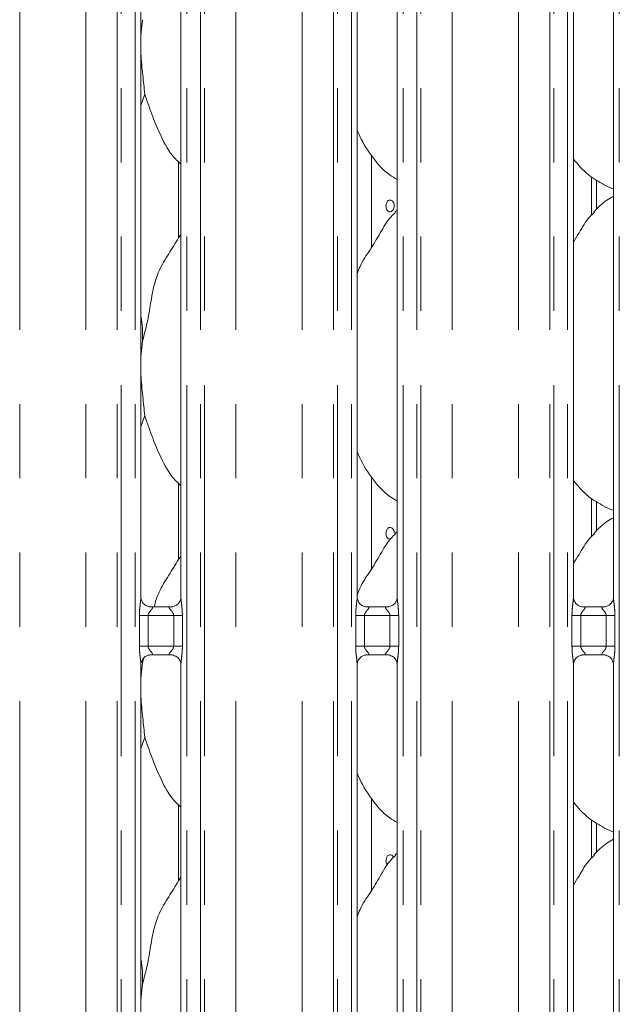
# Model space of a CAD drawing. Units: millimetres. Extents: x 5 to 415, y 5 to 292.
# Drawn here: x 84 to 94, y 91 to 108 of the extents above; entities that cross this region are included whole.
import ezdxf

# ---------------------------------------------------------------- set-up
doc = ezdxf.new("R2010")
doc.units = ezdxf.units.MM
doc.linetypes.add('PHANTOM', pattern=[12.7, 6.35, -1.27, 1.27, -1.27, 1.27, -1.27])
doc.layers.add('SLD-0', color=179, linetype='Continuous')

msp = doc.modelspace()

# ---------------------------------------------------------------- linework, layer by layer
at = {"layer": 'SLD-0', "color": 8, "linetype": 'PHANTOM', "lineweight": 18}
for p, q in [((84.0644, 77.2331), (84.0644, 127.0322)), ((85.1958, 77.2331), (85.1958, 127.0322)), ((85.7322, 77.2331), (85.7322, 127.0871)), ((85.8029, 127.0871), (85.8029, 77.2331)), ((86.038, 77.2331), (86.038, 127.0871)), ((86.9222, 127.0871), (86.9222, 77.2331)), ((87.1573, 77.2331), (87.1573, 127.0871)), ((87.228, 127.0871), (87.228, 77.2331)), ((87.7644, 77.2331), (87.7644, 127.0322)), ((88.8958, 77.2331), (88.8958, 127.0322)), ((89.4322, 77.2331), (89.4322, 127.0871)), ((89.5029, 127.0871), (89.5029, 77.2331)), ((89.738, 77.2331), (89.738, 127.0871)), ((90.6222, 127.0871), (90.6222, 77.2331)), ((90.8573, 77.2331), (90.8573, 127.0871)), ((90.928, 127.0871), (90.928, 77.2331)), ((91.4644, 77.2331), (91.4644, 127.0322)), ((92.5958, 77.2331), (92.5958, 127.0322)), ((93.1322, 77.2331), (93.1322, 127.0871)), ((93.2029, 127.0871), (93.2029, 77.2331)), ((93.438, 77.2331), (93.438, 127.0871)), ((94.3222, 127.0871), (94.3222, 77.2331)), ((93.8458, 104.5954), (93.8458, 105.252)), ((93.8458, 99.0954), (93.8458, 99.752)), ((86.1125, 97.2212), (86.1125, 97.7451)), ((86.1125, 97.7451), (86.2616, 97.7451)), ((86.2616, 97.7451), (86.2616, 97.2212)), ((86.6986, 97.7451), (86.2616, 97.7451)), ((86.6986, 97.7451), (86.8477, 97.7451)), ((86.6986, 97.2212), (86.6986, 97.7451)), ((86.8477, 97.7451), (86.8477, 97.2212)), ((89.8125, 97.2212), (89.8125, 97.7451)), ((89.8125, 97.7451), (89.9616, 97.7451)), ((89.9616, 97.7451), (89.9616, 97.2212)), ((90.3986, 97.7451), (89.9616, 97.7451)), ((90.3986, 97.7451), (90.5477, 97.7451)), ((90.3986, 97.2212), (90.3986, 97.7451)), ((90.5477, 97.7451), (90.5477, 97.2212)), ((93.5125, 97.2212), (93.5125, 97.7451)), ((93.5125, 97.7451), (93.6616, 97.7451)), ((93.6616, 97.7451), (93.6616, 97.2212)), ((94.0986, 97.7451), (93.6616, 97.7451)), ((94.0986, 97.7451), (94.2477, 97.7451)), ((94.0986, 97.2212), (94.0986, 97.7451)), ((94.2477, 97.7451), (94.2477, 97.2212)), ((86.1125, 97.2212), (86.2616, 97.2212)), ((86.2616, 97.2212), (86.6986, 97.2212)), ((86.6986, 97.2212), (86.8477, 97.2212)), ((89.8125, 97.2212), (89.9616, 97.2212)), ((89.9616, 97.2212), (90.3986, 97.2212)), ((90.3986, 97.2212), (90.5477, 97.2212)), ((93.5125, 97.2212), (93.6616, 97.2212)), ((93.6616, 97.2212), (94.0986, 97.2212)), ((94.0986, 97.2212), (94.2477, 97.2212)), ((93.8458, 93.5954), (93.8458, 94.252))]:
    msp.add_line(p, q, dxfattribs=at)
at = {"layer": 'SLD-0', "color": 179, "linetype": 'Continuous', "lineweight": 18}
for p, q in [((86.138, 98.0594), (86.138, 113.8909)), ((86.8222, 113.8919), (86.8222, 98.0598)), ((89.838, 98.0594), (89.838, 113.8909)), ((90.5222, 113.8919), (90.5222, 98.0598)), ((93.538, 98.0594), (93.538, 113.8909)), ((94.2222, 113.8919), (94.2222, 98.0598)), ((86.1646, 107.9386), (86.138, 107.6684)), ((86.2041, 106.6648), (86.138, 106.4734)), ((90.0801, 104.04), (90.0801, 105.6143)), ((86.7801, 105.5093), (86.7801, 104.2036)), ((93.9341, 104.6931), (93.9341, 105.1961)), ((94.0562, 105.1131), (94.2222, 105.0415)), ((90.5222, 104.6823), (90.4878, 104.6511)), ((86.1646, 102.4386), (86.138, 102.1684)), ((86.2041, 101.1648), (86.138, 100.9734)), ((90.0801, 98.54), (90.0801, 100.1143)), ((86.7801, 100.0093), (86.7801, 98.7036)), ((93.9341, 99.1931), (93.9341, 99.6961)), ((94.0562, 99.6131), (94.2222, 99.5415)), ((90.5222, 99.1823), (90.4878, 99.1511)), ((86.2863, 97.8949), (86.2954, 97.8945)), ((86.6629, 97.8951), (86.2954, 97.8951)), ((89.9863, 97.8949), (89.9954, 97.8945)), ((90.3629, 97.8951), (89.9954, 97.8951)), ((93.6863, 97.8949), (93.6954, 97.8945)), ((94.0629, 97.8951), (93.6954, 97.8951)), ((86.2974, 97.0712), (86.6648, 97.0712)), ((86.6739, 97.0714), (86.6648, 97.0718)), ((89.9974, 97.0712), (90.3648, 97.0712)), ((90.3739, 97.0714), (90.3648, 97.0718)), ((93.6974, 97.0712), (94.0648, 97.0712)), ((94.0739, 97.0714), (94.0648, 97.0718)), ((86.1646, 96.9386), (86.138, 96.6684)), ((86.138, 89.5594), (86.138, 96.9064)), ((86.1625, 96.9869), (86.1646, 96.9386)), ((86.1646, 96.9386), (86.1829, 97.0116)), ((86.8222, 96.9069), (86.8222, 89.5598)), ((89.838, 89.5594), (89.838, 96.9064)), ((90.5222, 96.9069), (90.5222, 89.5598)), ((93.538, 89.5594), (93.538, 96.9064)), ((94.2222, 96.9069), (94.2222, 89.5598)), ((86.2041, 95.6648), (86.138, 95.4734)), ((86.7801, 94.5093), (86.7801, 93.2036)), ((90.0801, 93.04), (90.0801, 94.6143)), ((93.9341, 93.6931), (93.9341, 94.1961)), ((94.0562, 94.1131), (94.2222, 94.0415)), ((90.5222, 93.6823), (90.4878, 93.6511)), ((86.1646, 91.4386), (86.138, 91.1684))]:
    msp.add_line(p, q, dxfattribs=at)
for points, knots in [([(86.138, 107.5217), (86.1378, 107.4687), (86.1372, 107.2974), (86.1715, 106.9915), (86.1932, 106.7732), (86.2041, 106.6648)], [0, 0, 0, 0, 0.1839375, 0.5947983, 1, 1, 1, 1]), ([(86.8222, 105.4652), (86.7732, 105.513), (86.6182, 105.664), (86.4669, 105.9689), (86.3194, 106.3243), (86.2427, 106.5508), (86.2041, 106.6648)], [0, 0, 0, 0, 0.1502079, 0.4743771, 0.7352497, 1, 1, 1, 1]), ([(90.5222, 105.2036), (90.4792, 105.2293), (90.3055, 105.333), (90.0721, 105.6029), (89.9078, 105.8766), (89.8451, 106.0305), (89.838, 106.048)], [0, 0, 0, 0, 0.1358355, 0.5485371, 0.9488042, 1, 1, 1, 1]), ([(94.061, 105.1157), (93.9688, 105.1672), (93.7673, 105.2799), (93.6187, 105.4572), (93.538, 105.5533)], [0, 0, 0, 0, 0.45743735, 1, 1, 1, 1]), ([(90.4721, 104.7531), (90.4712, 104.7644), (90.4696, 104.7868), (90.4568, 104.8167), (90.4381, 104.8395), (90.4151, 104.8525), (90.3909, 104.8544), (90.3681, 104.8448), (90.3492, 104.8249), (90.336, 104.797), (90.3318, 104.775), (90.331, 104.7638)], [0, 0, 0, 0, 0.05362117, 0.1072449, 0.16092438, 0.21464594, 0.26830048, 0.32188758, 0.37550962, 0.42921561, 0.48292396, 0.48292396, 0.48292396, 0.48292396]), ([(94.2222, 104.9195), (94.1844, 104.8985), (94.0566, 104.8277), (93.9575, 104.724), (93.8878, 104.6511)], [0, 0, 0, 0, 0.29635093, 1, 1, 1, 1]), ([(89.838, 103.5913), (89.8531, 103.6342), (89.9049, 103.7822), (90.0627, 104.0029), (90.2337, 104.2868), (90.3607, 104.518), (90.4689, 104.6196), (90.4961, 104.6451)], [0, 0, 0, 0, 0.10897828, 0.37580665, 0.64437388, 0.91044459, 1, 1, 1, 1]), ([(90.331, 104.7638), (90.3302, 104.7526), (90.3312, 104.7299), (90.34, 104.6984), (90.3555, 104.6731), (90.3761, 104.6567), (90.3997, 104.6512), (90.4238, 104.6572), (90.4455, 104.674), (90.4621, 104.6997), (90.4709, 104.7276), (90.4717, 104.746), (90.4721, 104.7531)], [0.48292396, 0.48292396, 0.48292396, 0.48292396, 0.53654703, 0.59013535, 0.64378612, 0.69750694, 0.75119083, 0.80478972, 0.85838986, 0.91207539, 0.96579587, 1, 1, 1, 1]), ([(93.538, 104.1347), (93.57, 104.1861), (93.6603, 104.3313), (93.7605, 104.5181), (93.8689, 104.6196), (93.8961, 104.6451)], [0, 0, 0, 0, 0.29068631, 0.82137744, 1, 1, 1, 1]), ([(86.1646, 102.4386), (86.1934, 102.5453), (86.251, 102.759), (86.3038, 103.0871), (86.3592, 103.4134), (86.4763, 103.7263), (86.657, 103.9975), (86.7682, 104.1826), (86.8222, 104.2725)], [0, 0, 0, 0, 0.1681454, 0.3366801, 0.5054104, 0.6713192, 0.8402918, 1, 1, 1, 1]), ([(86.138, 102.8688), (86.1417, 102.8489), (86.1681, 102.7074), (86.1662, 102.5628), (86.1646, 102.4386)], [0, 0, 0, 0, 0.1409082, 1, 1, 1, 1]), ([(86.138, 102.0217), (86.1378, 101.9687), (86.1372, 101.7974), (86.1715, 101.4915), (86.1932, 101.2732), (86.2041, 101.1648)], [0, 0, 0, 0, 0.1839373, 0.5947974, 1, 1, 1, 1]), ([(86.8222, 99.9652), (86.7732, 100.013), (86.6182, 100.164), (86.4669, 100.4689), (86.3194, 100.8243), (86.2427, 101.0508), (86.2041, 101.1648)], [0, 0, 0, 0, 0.1502079, 0.4743771, 0.7352508, 1, 1, 1, 1]), ([(90.5222, 99.7036), (90.4792, 99.7293), (90.3055, 99.833), (90.0721, 100.1029), (89.9078, 100.3766), (89.8451, 100.5305), (89.838, 100.548)], [0, 0, 0, 0, 0.1358356, 0.5485366, 0.9488041, 1, 1, 1, 1]), ([(94.061, 99.6157), (93.9688, 99.6672), (93.7673, 99.7799), (93.6187, 99.9572), (93.538, 100.0533)], [0, 0, 0, 0, 0.4574387, 1, 1, 1, 1]), ([(94.2222, 99.4195), (94.1844, 99.3985), (94.0566, 99.3277), (93.9575, 99.224), (93.8878, 99.1511)], [0, 0, 0, 0, 0.2963494, 1, 1, 1, 1]), ([(90.4721, 99.1531), (90.4712, 99.1644), (90.4696, 99.1868), (90.4568, 99.2167), (90.4381, 99.2395), (90.4151, 99.2525), (90.3909, 99.2544), (90.3681, 99.2448), (90.3492, 99.2249), (90.336, 99.197), (90.3298, 99.164), (90.3312, 99.1299), (90.34, 99.0984), (90.3555, 99.0732), (90.3759, 99.0563), (90.3915, 99.0543), (90.3993, 99.0533)], [0, 0, 0, 0, 0.0715008, 0.1429995, 0.2145845, 0.2862167, 0.3577623, 0.4292185, 0.5007187, 0.5723326, 0.6439497, 0.7154594, 0.7869106, 0.8584556, 0.9300863, 1, 1, 1, 1]), ([(89.838, 98.0913), (89.8531, 98.1342), (89.9049, 98.2822), (90.0627, 98.5029), (90.2337, 98.7868), (90.3607, 99.018), (90.4689, 99.1196), (90.4961, 99.1451)], [0, 0, 0, 0, 0.10897828, 0.37580665, 0.64437388, 0.91044459, 1, 1, 1, 1]), ([(93.538, 98.6347), (93.57, 98.6861), (93.6603, 98.8313), (93.7605, 99.0181), (93.8689, 99.1196), (93.8961, 99.1451)], [0, 0, 0, 0, 0.29068631, 0.82137744, 1, 1, 1, 1]), ([(86.3663, 97.8951), (86.3675, 97.901), (86.3898, 98.0139), (86.4792, 98.2257), (86.6563, 98.4977), (86.768, 98.6826), (86.8222, 98.7725)], [0, 0, 0, 0, 0.0183319, 0.3476299, 0.6830089, 1, 1, 1, 1]), ([(86.225, 97.917), (86.2234, 97.9176), (86.2005, 97.9273), (86.1659, 97.9652), (86.1408, 98.0199), (86.1388, 98.0494), (86.138, 98.0607)], [0, 0, 0, 0, 0.0295499, 0.4293831, 0.7814817, 1, 1, 1, 1]), ([(86.8221, 98.0605), (86.8222, 98.06), (86.8226, 98.0521), (86.8184, 98.0186), (86.797, 97.9706), (86.7654, 97.9318), (86.7436, 97.922), (86.7419, 97.9213)], [0, 0, 0, 0, 0.01496099, 0.21903516, 0.57251776, 0.96595081, 1, 1, 1, 1]), ([(89.925, 97.917), (89.9234, 97.9176), (89.9005, 97.9273), (89.8659, 97.9652), (89.8408, 98.0199), (89.8388, 98.0494), (89.838, 98.0607)], [0, 0, 0, 0, 0.0295499, 0.4293831, 0.7814817, 1, 1, 1, 1]), ([(90.5221, 98.0605), (90.5222, 98.06), (90.5226, 98.0521), (90.5184, 98.0186), (90.497, 97.9706), (90.4654, 97.9318), (90.4436, 97.922), (90.4419, 97.9213)], [0, 0, 0, 0, 0.01496099, 0.21903516, 0.57251776, 0.96595081, 1, 1, 1, 1]), ([(93.625, 97.917), (93.6234, 97.9176), (93.6005, 97.9273), (93.5659, 97.9652), (93.5408, 98.0199), (93.5388, 98.0494), (93.538, 98.0607)], [0, 0, 0, 0, 0.0295484, 0.4293829, 0.7814817, 1, 1, 1, 1]), ([(94.2221, 98.0605), (94.2222, 98.06), (94.2226, 98.0521), (94.2184, 98.0186), (94.197, 97.9706), (94.1654, 97.9318), (94.1436, 97.922), (94.1419, 97.9213)], [0, 0, 0, 0, 0.014961, 0.2190349, 0.572517, 0.9659509, 1, 1, 1, 1]), ([(86.2963, 97.8952), (86.294, 97.8952), (86.2871, 97.8953), (86.2606, 97.899), (86.2383, 97.9102), (86.225, 97.917)], [0, 0, 0, 0, 0.1659208, 0.4998236, 1, 1, 1, 1]), ([(86.6629, 97.895), (86.6634, 97.895), (86.6664, 97.8952), (86.6704, 97.895), (86.6736, 97.8949), (86.6739, 97.8949)], [0, 0, 0, 0, 0.1597405, 0.9136565, 1, 1, 1, 1]), ([(86.7419, 97.9213), (86.7265, 97.9127), (86.7017, 97.8991), (86.6724, 97.8952), (86.6656, 97.8952), (86.6634, 97.8952)], [0, 0, 0, 0, 0.5306838, 0.8510257, 1, 1, 1, 1]), ([(89.9963, 97.8952), (89.994, 97.8952), (89.9871, 97.8953), (89.9606, 97.899), (89.9383, 97.9102), (89.925, 97.917)], [0, 0, 0, 0, 0.1659208, 0.4998236, 1, 1, 1, 1]), ([(90.3629, 97.895), (90.3634, 97.895), (90.3664, 97.8952), (90.3704, 97.895), (90.3736, 97.8949), (90.3739, 97.8949)], [0, 0, 0, 0, 0.1597742, 0.91366, 1, 1, 1, 1]), ([(90.4419, 97.9213), (90.4265, 97.9127), (90.4017, 97.8991), (90.3724, 97.8952), (90.3656, 97.8952), (90.3634, 97.8952)], [0, 0, 0, 0, 0.5306838, 0.8510257, 1, 1, 1, 1]), ([(93.6963, 97.8952), (93.694, 97.8952), (93.6871, 97.8953), (93.6606, 97.899), (93.6383, 97.9102), (93.625, 97.917)], [0, 0, 0, 0, 0.1659228, 0.4998231, 1, 1, 1, 1]), ([(94.0629, 97.895), (94.0634, 97.895), (94.0664, 97.8952), (94.0704, 97.895), (94.0736, 97.8949), (94.0739, 97.8949)], [0, 0, 0, 0, 0.159761, 0.9136794, 1, 1, 1, 1]), ([(94.1419, 97.9213), (94.1265, 97.9127), (94.1017, 97.8991), (94.0724, 97.8952), (94.0656, 97.8952), (94.0634, 97.8952)], [0, 0, 0, 0, 0.530682, 0.851027, 1, 1, 1, 1]), ([(86.1381, 96.9057), (86.1381, 96.9063), (86.1377, 96.9142), (86.1419, 96.9475), (86.1628, 96.997), (86.2085, 97.0444), (86.2572, 97.0664), (86.2887, 97.0712), (86.296, 97.0712), (86.2986, 97.0711)], [0, 0, 0, 0, 0.0093666, 0.1372174, 0.3586506, 0.6051248, 0.8174937, 0.9328157, 1, 1, 1, 1]), ([(86.2974, 97.0713), (86.2968, 97.0713), (86.2939, 97.071), (86.2899, 97.0713), (86.2867, 97.0714), (86.2863, 97.0714)], [0, 0, 0, 0, 0.1597497, 0.9136575, 1, 1, 1, 1]), ([(86.6639, 97.0711), (86.6662, 97.0711), (86.6731, 97.071), (86.6997, 97.0673), (86.722, 97.056), (86.7354, 97.0492)], [0, 0, 0, 0, 0.1655676, 0.4987524, 1, 1, 1, 1]), ([(86.7354, 97.0492), (86.7369, 97.0486), (86.7598, 97.039), (86.7943, 97.0011), (86.8194, 96.9464), (86.8214, 96.9169), (86.8222, 96.9055)], [0, 0, 0, 0, 0.0284959, 0.4287689, 0.7812466, 1, 1, 1, 1]), ([(89.8381, 96.9057), (89.8381, 96.9063), (89.8377, 96.9142), (89.8419, 96.9475), (89.8628, 96.997), (89.9085, 97.0444), (89.9572, 97.0664), (89.9887, 97.0712), (89.996, 97.0712), (89.9986, 97.0711)], [0, 0, 0, 0, 0.0093666, 0.1372174, 0.3586506, 0.6051248, 0.8174937, 0.9328157, 1, 1, 1, 1]), ([(89.9974, 97.0713), (89.9968, 97.0713), (89.9939, 97.071), (89.9899, 97.0713), (89.9867, 97.0714), (89.9863, 97.0714)], [0, 0, 0, 0, 0.1597499, 0.9137037, 1, 1, 1, 1]), ([(90.3639, 97.0711), (90.3662, 97.0711), (90.3731, 97.071), (90.3997, 97.0673), (90.422, 97.056), (90.4354, 97.0492)], [0, 0, 0, 0, 0.1655676, 0.4987524, 1, 1, 1, 1]), ([(90.4354, 97.0492), (90.4369, 97.0486), (90.4598, 97.039), (90.4943, 97.0011), (90.5194, 96.9464), (90.5214, 96.9169), (90.5222, 96.9055)], [0, 0, 0, 0, 0.0284959, 0.4287689, 0.7812466, 1, 1, 1, 1]), ([(93.5381, 96.9057), (93.5381, 96.9063), (93.5377, 96.9142), (93.5419, 96.9475), (93.5628, 96.997), (93.6085, 97.0444), (93.6572, 97.0664), (93.6887, 97.0712), (93.696, 97.0712), (93.6986, 97.0711)], [0, 0, 0, 0, 0.0093666, 0.13721748, 0.35865025, 0.60512523, 0.81749314, 0.93281518, 1, 1, 1, 1]), ([(93.6974, 97.0713), (93.6968, 97.0713), (93.6939, 97.071), (93.6899, 97.0713), (93.6867, 97.0714), (93.6863, 97.0714)], [0, 0, 0, 0, 0.1597703, 0.9136804, 1, 1, 1, 1]), ([(94.0639, 97.0711), (94.0662, 97.0711), (94.0731, 97.071), (94.0997, 97.0673), (94.122, 97.056), (94.1354, 97.0492)], [0, 0, 0, 0, 0.1655661, 0.4987486, 1, 1, 1, 1]), ([(94.1354, 97.0492), (94.1369, 97.0486), (94.1598, 97.039), (94.1943, 97.0011), (94.2194, 96.9464), (94.2214, 96.9169), (94.2222, 96.9055)], [0, 0, 0, 0, 0.0284958, 0.4287687, 0.7812469, 1, 1, 1, 1]), ([(86.138, 96.5217), (86.1378, 96.4687), (86.1372, 96.2974), (86.1715, 95.9915), (86.1932, 95.7732), (86.2041, 95.6648)], [0, 0, 0, 0, 0.1839378, 0.5947992, 1, 1, 1, 1]), ([(86.8222, 94.4652), (86.7732, 94.513), (86.6182, 94.664), (86.4669, 94.9689), (86.3194, 95.3243), (86.2427, 95.5508), (86.2041, 95.6648)], [0, 0, 0, 0, 0.1502092, 0.4743759, 0.7352492, 1, 1, 1, 1]), ([(90.5222, 94.2036), (90.4792, 94.2293), (90.3055, 94.333), (90.0721, 94.6029), (89.9078, 94.8766), (89.8451, 95.0305), (89.838, 95.048)], [0, 0, 0, 0, 0.1358353, 0.5485374, 0.9488017, 1, 1, 1, 1]), ([(94.061, 94.1157), (93.9688, 94.1672), (93.7673, 94.2799), (93.6187, 94.4572), (93.538, 94.5533)], [0, 0, 0, 0, 0.4574387, 1, 1, 1, 1]), ([(94.2222, 93.9195), (94.1844, 93.8985), (94.0566, 93.8277), (93.9575, 93.724), (93.8878, 93.6511)], [0, 0, 0, 0, 0.2963514, 1, 1, 1, 1]), ([(90.4588, 93.6082), (90.4579, 93.6107), (90.4531, 93.6232), (90.4377, 93.6392), (90.4153, 93.6526), (90.3909, 93.6544), (90.3681, 93.6448), (90.3492, 93.6249), (90.336, 93.597), (90.3298, 93.564), (90.3312, 93.53), (90.3397, 93.4982), (90.3506, 93.4828), (90.356, 93.4752)], [0, 0, 0, 0, 0.0244126, 0.1222504, 0.220162, 0.3179516, 0.4156194, 0.513347, 0.6112373, 0.7091165, 0.8068572, 0.904518, 1, 1, 1, 1]), ([(89.838, 92.5913), (89.8531, 92.6342), (89.9049, 92.7822), (90.0627, 93.0029), (90.2337, 93.2868), (90.3607, 93.518), (90.4689, 93.6196), (90.4961, 93.6451)], [0, 0, 0, 0, 0.1089783, 0.3758047, 0.6443741, 0.9104429, 1, 1, 1, 1]), ([(93.538, 93.1347), (93.57, 93.1861), (93.6602, 93.3313), (93.7605, 93.5181), (93.8689, 93.6196), (93.8961, 93.6451)], [0, 0, 0, 0, 0.29068938, 0.82137471, 1, 1, 1, 1]), ([(86.1646, 91.4386), (86.1934, 91.5453), (86.251, 91.759), (86.3038, 92.0871), (86.3592, 92.4134), (86.4763, 92.7263), (86.657, 92.9975), (86.7682, 93.1826), (86.8222, 93.2725)], [0, 0, 0, 0, 0.1681456, 0.336679, 0.5054096, 0.67132, 0.8402915, 1, 1, 1, 1]), ([(86.138, 91.8688), (86.1417, 91.8489), (86.1681, 91.7074), (86.1662, 91.5628), (86.1646, 91.4386)], [0, 0, 0, 0, 0.140915, 1, 1, 1, 1])]:
    msp.add_open_spline(points, degree=3, knots=knots, dxfattribs=at)
at = {"layer": 'SLD-0', "color": 8, "linetype": 'PHANTOM', "lineweight": 18}
for points, knots in [([(86.1125, 97.7451), (86.1126, 97.7535), (86.1129, 97.7934), (86.1176, 97.8653), (86.1274, 97.9525), (86.1367, 98.0193), (86.1373, 98.0503), (86.1375, 98.0594)], [0, 0, 0, 0, 0.0777362, 0.3668083, 0.660346, 0.9004046, 1, 1, 1, 1]), ([(86.8226, 98.0598), (86.8231, 98.0471), (86.8246, 98.0081), (86.835, 97.9343), (86.8451, 97.8421), (86.8468, 97.7785), (86.8477, 97.7451)], [0, 0, 0, 0, 0.1366546, 0.4174712, 0.6931663, 1, 1, 1, 1]), ([(89.8125, 97.7451), (89.8126, 97.7535), (89.8129, 97.7934), (89.8176, 97.8653), (89.8274, 97.9525), (89.8367, 98.0193), (89.8373, 98.0503), (89.8375, 98.0594)], [0, 0, 0, 0, 0.0777362, 0.3668083, 0.660346, 0.9004046, 1, 1, 1, 1]), ([(90.5226, 98.0598), (90.5231, 98.0471), (90.5246, 98.0081), (90.535, 97.9343), (90.5451, 97.8421), (90.5468, 97.7785), (90.5477, 97.7451)], [0, 0, 0, 0, 0.1366546, 0.4174712, 0.6931663, 1, 1, 1, 1]), ([(93.5125, 97.7451), (93.5126, 97.7535), (93.5129, 97.7934), (93.5176, 97.8653), (93.5274, 97.9525), (93.5367, 98.0193), (93.5373, 98.0503), (93.5375, 98.0594)], [0, 0, 0, 0, 0.0777362, 0.3668084, 0.6603459, 0.9004046, 1, 1, 1, 1]), ([(94.2226, 98.0598), (94.2231, 98.0471), (94.2246, 98.0081), (94.235, 97.9343), (94.2451, 97.8421), (94.2468, 97.7785), (94.2477, 97.7451)], [0, 0, 0, 0, 0.1366546, 0.41747125, 0.69316633, 1, 1, 1, 1]), ([(86.2954, 97.8945), (86.3051, 97.8945), (86.3211, 97.8947), (86.3335, 97.89), (86.3387, 97.8836), (86.3379, 97.8761), (86.3304, 97.861), (86.3094, 97.8363), (86.2821, 97.8041), (86.2669, 97.7752), (86.2622, 97.7572), (86.2618, 97.7487), (86.2616, 97.7451)], [0, 0, 0, 0, 0.1320989, 0.21600618, 0.27209745, 0.35515167, 0.3992502, 0.59039221, 0.79458997, 0.90526693, 0.95960492, 1, 1, 1, 1]), ([(86.6986, 97.7451), (86.6977, 97.7536), (86.696, 97.7688), (86.6823, 97.7971), (86.6578, 97.829), (86.6323, 97.8571), (86.6226, 97.8748), (86.6217, 97.8838), (86.6264, 97.89), (86.6397, 97.8945), (86.6539, 97.8948), (86.6629, 97.895)], [0, 0, 0, 0, 0.0955545, 0.169265, 0.3541952, 0.5732813, 0.660642, 0.7184502, 0.7976514, 0.8721598, 1, 1, 1, 1]), ([(89.9954, 97.8945), (90.0051, 97.8945), (90.0211, 97.8947), (90.0335, 97.89), (90.0387, 97.8836), (90.0379, 97.8761), (90.0304, 97.861), (90.0094, 97.8363), (89.9821, 97.8041), (89.9669, 97.7752), (89.9622, 97.7572), (89.9618, 97.7487), (89.9616, 97.7451)], [0, 0, 0, 0, 0.132099, 0.2160063, 0.2720976, 0.3551519, 0.3992511, 0.590392, 0.7945899, 0.9052669, 0.9596049, 1, 1, 1, 1]), ([(90.3986, 97.7451), (90.3977, 97.7536), (90.396, 97.7688), (90.3823, 97.7971), (90.3578, 97.829), (90.3323, 97.8571), (90.3226, 97.8748), (90.3217, 97.8838), (90.3264, 97.89), (90.3397, 97.8945), (90.3539, 97.8948), (90.3629, 97.895)], [0, 0, 0, 0, 0.0955548, 0.1692666, 0.3541957, 0.5732823, 0.6606432, 0.7184515, 0.797653, 0.8721616, 1, 1, 1, 1]), ([(93.6954, 97.8945), (93.7051, 97.8945), (93.7211, 97.8947), (93.7335, 97.89), (93.7387, 97.8836), (93.7379, 97.8761), (93.7304, 97.861), (93.7094, 97.8363), (93.6821, 97.8041), (93.6669, 97.7752), (93.6622, 97.7572), (93.6618, 97.7487), (93.6616, 97.7451)], [0, 0, 0, 0, 0.1320989, 0.2160062, 0.2720974, 0.3551516, 0.3992508, 0.5903915, 0.79459, 0.9052664, 0.959605, 1, 1, 1, 1]), ([(94.0986, 97.7451), (94.0977, 97.7536), (94.096, 97.7688), (94.0823, 97.7971), (94.0578, 97.829), (94.0323, 97.8571), (94.0226, 97.8748), (94.0217, 97.8838), (94.0264, 97.89), (94.0397, 97.8945), (94.0539, 97.8948), (94.0629, 97.895)], [0, 0, 0, 0, 0.0955546, 0.1692657, 0.3541945, 0.5732821, 0.6606425, 0.7184508, 0.7976527, 0.8721598, 1, 1, 1, 1]), ([(86.1376, 96.9064), (86.1371, 96.9192), (86.1356, 96.9582), (86.1252, 97.032), (86.1151, 97.1242), (86.1134, 97.1877), (86.1125, 97.2212)], [0, 0, 0, 0, 0.1366545, 0.4174625, 0.6931574, 1, 1, 1, 1]), ([(86.2616, 97.2212), (86.2625, 97.2126), (86.2642, 97.1974), (86.2779, 97.1692), (86.3025, 97.1373), (86.3279, 97.1091), (86.3376, 97.0915), (86.3385, 97.0824), (86.3338, 97.0763), (86.3206, 97.0718), (86.3063, 97.0715), (86.2974, 97.0713)], [0, 0, 0, 0, 0.0955656, 0.1692659, 0.3542024, 0.5732891, 0.6606488, 0.7184519, 0.7976536, 0.8721603, 1, 1, 1, 1]), ([(86.6648, 97.0718), (86.6551, 97.0717), (86.6392, 97.0716), (86.6267, 97.0763), (86.6216, 97.0827), (86.6224, 97.0902), (86.6298, 97.1053), (86.6508, 97.1299), (86.6781, 97.1622), (86.6934, 97.1911), (86.6981, 97.209), (86.6985, 97.2176), (86.6986, 97.2212)], [0, 0, 0, 0, 0.1320958, 0.216004, 0.2720986, 0.3551475, 0.3992465, 0.590393, 0.7945914, 0.9052666, 0.9595943, 1, 1, 1, 1]), ([(86.8477, 97.2212), (86.8476, 97.2127), (86.8474, 97.1728), (86.8426, 97.101), (86.8328, 97.0137), (86.8236, 96.947), (86.8229, 96.916), (86.8228, 96.9069)], [0, 0, 0, 0, 0.0777447, 0.3668054, 0.6603494, 0.9003976, 1, 1, 1, 1]), ([(89.8376, 96.9064), (89.8371, 96.9192), (89.8356, 96.9582), (89.8252, 97.032), (89.8151, 97.1242), (89.8134, 97.1877), (89.8125, 97.2212)], [0, 0, 0, 0, 0.1366545, 0.4174625, 0.6931574, 1, 1, 1, 1]), ([(89.9616, 97.2212), (89.9625, 97.2126), (89.9642, 97.1974), (89.9779, 97.1692), (90.0025, 97.1373), (90.0279, 97.1091), (90.0376, 97.0915), (90.0385, 97.0824), (90.0338, 97.0763), (90.0206, 97.0718), (90.0063, 97.0715), (89.9974, 97.0713)], [0, 0, 0, 0, 0.095565, 0.1692664, 0.3542028, 0.5732894, 0.660649, 0.7184521, 0.7976537, 0.8721604, 1, 1, 1, 1]), ([(90.3648, 97.0718), (90.3551, 97.0717), (90.3392, 97.0716), (90.3267, 97.0763), (90.3216, 97.0827), (90.3224, 97.0902), (90.3298, 97.1053), (90.3508, 97.1299), (90.3781, 97.1622), (90.3934, 97.1911), (90.3981, 97.209), (90.3985, 97.2176), (90.3986, 97.2212)], [0, 0, 0, 0, 0.1320978, 0.2160046, 0.2720991, 0.355148, 0.3992469, 0.5903933, 0.7945915, 0.9052667, 0.9595944, 1, 1, 1, 1]), ([(90.5477, 97.2212), (90.5476, 97.2127), (90.5474, 97.1728), (90.5426, 97.101), (90.5328, 97.0137), (90.5236, 96.947), (90.5229, 96.916), (90.5228, 96.9069)], [0, 0, 0, 0, 0.0777447, 0.3668053, 0.6603493, 0.9003976, 1, 1, 1, 1]), ([(93.5376, 96.9064), (93.5371, 96.9192), (93.5356, 96.9582), (93.5252, 97.032), (93.5151, 97.1242), (93.5134, 97.1877), (93.5125, 97.2212)], [0, 0, 0, 0, 0.1366545, 0.4174624, 0.6931573, 1, 1, 1, 1]), ([(93.6616, 97.2212), (93.6625, 97.2126), (93.6642, 97.1974), (93.6779, 97.1692), (93.7025, 97.1373), (93.7279, 97.1091), (93.7376, 97.0915), (93.7385, 97.0824), (93.7338, 97.0763), (93.7206, 97.0718), (93.7063, 97.0715), (93.6974, 97.0713)], [0, 0, 0, 0, 0.0955654, 0.1692663, 0.3542028, 0.5732897, 0.6606493, 0.7184525, 0.7976538, 0.8721613, 1, 1, 1, 1]), ([(94.0648, 97.0718), (94.0551, 97.0717), (94.0392, 97.0716), (94.0267, 97.0763), (94.0216, 97.0827), (94.0224, 97.0902), (94.0298, 97.1053), (94.0508, 97.1299), (94.0781, 97.1622), (94.0934, 97.1911), (94.0981, 97.209), (94.0985, 97.2176), (94.0986, 97.2212)], [0, 0, 0, 0, 0.1320978, 0.2160046, 0.2720995, 0.3551483, 0.3992473, 0.5903937, 0.7945911, 0.9052669, 0.9595943, 1, 1, 1, 1]), ([(94.2477, 97.2212), (94.2476, 97.2127), (94.2474, 97.1728), (94.2426, 97.101), (94.2328, 97.0137), (94.2236, 96.947), (94.2229, 96.916), (94.2228, 96.9069)], [0, 0, 0, 0, 0.0777446, 0.3668054, 0.6603495, 0.9003976, 1, 1, 1, 1])]:
    msp.add_open_spline(points, degree=3, knots=knots, dxfattribs=at)

doc.saveas('drawing.dxf')
